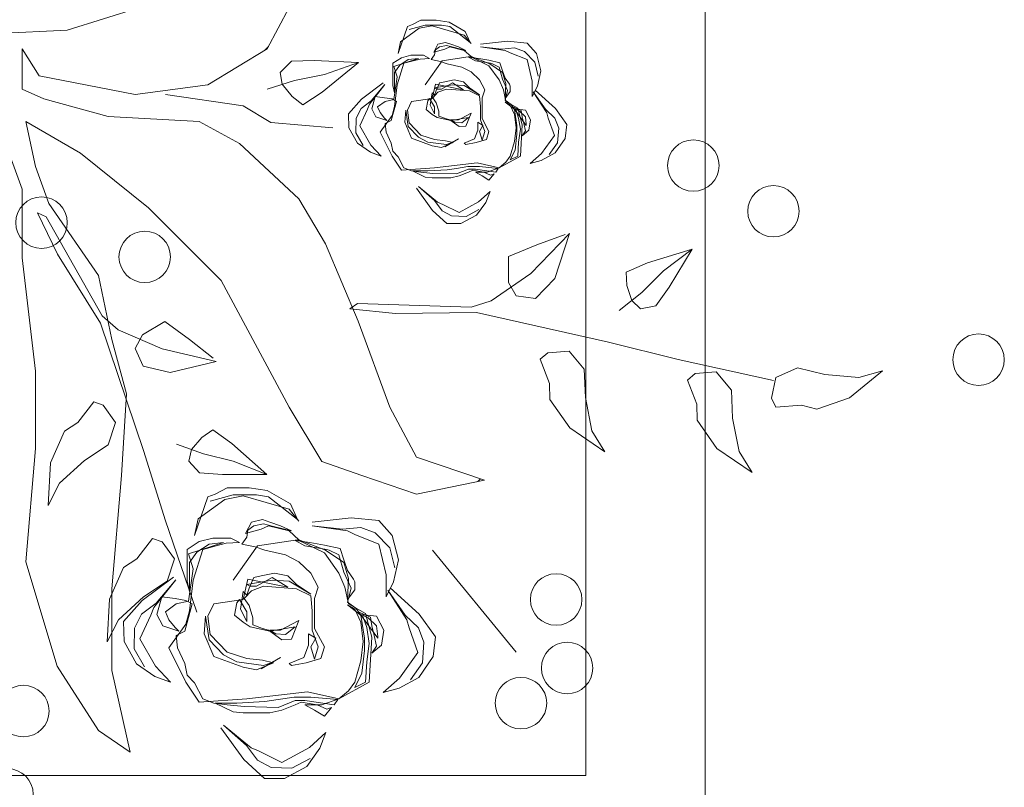
# Model space of a CAD drawing. Units: inches. Extents: x 27 to 396, y 167 to 437.
# Drawn here: x 54 to 54, y 346 to 346 of the extents above; entities that cross this region are included whole.
import ezdxf

# ---------------------------------------------------------------- set-up
doc = ezdxf.new("R2010")
doc.units = ezdxf.units.IN
doc.header["$MEASUREMENT"] = 0
doc.layers.add('Furniture', color=252, linetype='Continuous', lineweight=9)
doc.layers.add('trees', color=7, linetype='Continuous', lineweight=9, true_color=0x1f8e25)

msp = doc.modelspace()

# ---------------------------------------------------------------- linework, layer by layer
at = {"layer": 'Furniture'}
for p, q in [((54.15628, 346.35969), (54.15628, 345.75969)), ((54.10628, 346.30969), (54.10628, 345.80969)), ((54.10628, 345.80969), (53.60628, 345.80969))]:
    msp.add_line(p, q, dxfattribs=at)
at = {"layer": 'trees', "color": 85, "true_color": 0x58ba48}
for p, q in [((53.88869, 346.12205), (53.91923, 346.13162)), ((53.98184, 346.13162), (53.97268, 346.11432)), ((53.84848, 346.12021), (53.88869, 346.12205)), ((53.86986, 346.11432), (53.86986, 346.09738)), ((53.87698, 346.10291), (53.86986, 346.11432)), ((53.97268, 346.11432), (53.94774, 346.09922)), ((53.9716, 346.11367), (53.97316, 346.11522)), ((53.98277, 346.10911), (53.97809, 346.10442)), ((53.99239, 346.10939), (53.98277, 346.10911)), ((54.01096, 346.10856), (53.99239, 346.10939)), ((53.99575, 346.09618), (54.01096, 346.10856)), ((53.99666, 346.10358), (54.01096, 346.10856)), ((53.9172, 346.09517), (53.87698, 346.10291)), ((53.97809, 346.10442), (53.97889, 346.09946)), ((53.98407, 346.10105), (53.99666, 346.10358)), ((53.86986, 346.09738), (53.87902, 346.09333)), ((53.94774, 346.09922), (53.9172, 346.09517)), ((53.97257, 346.09744), (53.98407, 346.10105)), ((53.97889, 346.09946), (53.98306, 346.09426)), ((53.87902, 346.09333), (53.906, 346.08597)), ((53.9625, 346.09039), (53.92992, 346.09517)), ((53.98306, 346.09426), (53.98755, 346.09083)), ((53.98755, 346.09083), (53.99575, 346.09618)), ((53.97421, 346.08339), (53.9625, 346.09039)), ((53.906, 346.08597), (53.94417, 346.08376)), ((54.00668, 346.08705), (54.00682, 346.08117)), ((53.87139, 346.08376), (53.87546, 346.06498)), ((53.89429, 346.07051), (53.87139, 346.08376)), ((53.94417, 346.08376), (53.96097, 346.07456)), ((54.00017, 346.08118), (53.97421, 346.08339)), ((53.86986, 346.05541), (53.86375, 346.07235)), ((53.96097, 346.07456), (53.98591, 346.05136)), ((54.01046, 346.07469), (54.0159, 346.07097)), ((53.9228, 346.04768), (53.89429, 346.07051)), ((53.87546, 346.06498), (53.88106, 346.04952)), ((53.86986, 346.0267), (53.86986, 346.05541)), ((53.88106, 346.04952), (53.90193, 346.01933)), ((53.95334, 346.01712), (53.9228, 346.04768)), ((53.98591, 346.05136), (53.99711, 346.03259)), ((53.87636, 346.04554), (53.87997, 346.04385)), ((53.88465, 346.02818), (53.87636, 346.04554)), ((53.87997, 346.04385), (53.90338, 346.0024)), ((54.08313, 346.02017), (54.09938, 346.03683)), ((54.08567, 346.03208), (54.09757, 346.03648)), ((54.09938, 346.03683), (54.0933, 346.01801)), ((53.99711, 346.03259), (54.01085, 346.00019)), ((54.07388, 346.02718), (54.08567, 346.03208)), ((53.90274, 345.99933), (53.88465, 346.02818)), ((54.07376, 346.01627), (54.07388, 346.02718)), ((54.13216, 346.02457), (54.15092, 346.03031)), ((54.13882, 346.02121), (54.15092, 346.03031)), ((54.15092, 346.03031), (54.14127, 346.01442)), ((53.87546, 345.9792), (53.86986, 346.0267)), ((54.12315, 346.02074), (54.13216, 346.02457)), ((53.90193, 346.01933), (53.90753, 345.99246)), ((54.06662, 346.00865), (54.08313, 346.02017)), ((54.12351, 346.0151), (54.12315, 346.02074)), ((54.12971, 346.01216), (54.13882, 346.02121)), ((53.98184, 345.96411), (53.95334, 346.01712)), ((54.0771, 346.0107), (54.07376, 346.01627)), ((54.0933, 346.01801), (54.08518, 346.00968)), ((54.1255, 346.00875), (54.12351, 346.0151)), ((54.08518, 346.00968), (54.0771, 346.0107)), ((54.1203, 346.00462), (54.12971, 346.01216)), ((54.14127, 346.01442), (54.13567, 346.00659)), ((54.00725, 346.00534), (54.01057, 346.00754)), ((54.01057, 346.00754), (54.05815, 346.00595)), ((54.05815, 346.00595), (54.06662, 346.00865)), ((54.12917, 346.00532), (54.1255, 346.00875)), ((54.13567, 346.00659), (54.12917, 346.00532)), ((53.90338, 346.0024), (53.91009, 345.99657)), ((54.02639, 346.00338), (54.00725, 346.00534)), ((54.06044, 346.00381), (54.02639, 346.00338)), ((54.11578, 345.99129), (54.06044, 346.00381)), ((53.92087, 345.94556), (53.90274, 345.99933)), ((53.92032, 345.99444), (53.9297, 346.00002)), ((53.9297, 346.00002), (53.94002, 345.9925)), ((54.01085, 346.00019), (54.02409, 345.96411)), ((53.91009, 345.99657), (53.92853, 345.98848)), ((53.9173, 345.98869), (53.92032, 345.99444)), ((53.90753, 345.99246), (53.91363, 345.96963)), ((53.94002, 345.9925), (53.94997, 345.98464)), ((54.14496, 345.98403), (54.11578, 345.99129)), ((53.92064, 345.98127), (53.9173, 345.98869)), ((53.92853, 345.98848), (53.95121, 345.98328)), ((54.08717, 345.98414), (54.09039, 345.98684)), ((54.09039, 345.98684), (54.09926, 345.98754)), ((54.09926, 345.98754), (54.10562, 345.97997)), ((53.95121, 345.98328), (53.93198, 345.97867)), ((54.09103, 345.974), (54.08717, 345.98414)), ((54.18494, 345.97525), (54.14496, 345.98403)), ((53.87546, 345.9468), (53.87546, 345.9792)), ((53.93198, 345.97867), (53.92064, 345.98127)), ((54.10562, 345.97997), (54.10606, 345.96812)), ((54.14889, 345.97546), (54.15211, 345.97816)), ((54.15211, 345.97816), (54.16098, 345.97886)), ((54.16098, 345.97886), (54.16733, 345.97128)), ((54.18597, 345.97659), (54.19501, 345.9806)), ((54.19501, 345.9806), (54.20651, 345.97775)), ((54.20651, 345.97775), (54.22071, 345.9765)), ((54.23066, 345.97933), (54.21689, 345.96797)), ((54.22071, 345.9765), (54.23066, 345.97933)), ((54.09121, 345.96729), (54.09103, 345.974)), ((54.15274, 345.96532), (54.14889, 345.97546)), ((54.18418, 345.96788), (54.18597, 345.97659)), ((53.91363, 345.96963), (53.9116, 345.93539)), ((54.16733, 345.97128), (54.16777, 345.95944)), ((53.89322, 345.9577), (53.89987, 345.96627)), ((53.89987, 345.96627), (53.90385, 345.96492)), ((54.09953, 345.95544), (54.09121, 345.96729)), ((54.10606, 345.96812), (54.10879, 345.95413)), ((54.15293, 345.95861), (54.15274, 345.96532)), ((54.18589, 345.96403), (54.18418, 345.96788)), ((54.21689, 345.96797), (54.20319, 345.96326)), ((53.90385, 345.96492), (53.90906, 345.95772)), ((53.99558, 345.94128), (53.98184, 345.96411)), ((54.02409, 345.96411), (54.03529, 345.94312)), ((54.1967, 345.96493), (54.18589, 345.96403)), ((54.20319, 345.96326), (54.1967, 345.96493)), ((53.88759, 345.95405), (53.89322, 345.9577)), ((53.90906, 345.95772), (53.90591, 345.94834)), ((54.16125, 345.94676), (54.15293, 345.95861)), ((54.16777, 345.95944), (54.17051, 345.94545)), ((53.8818, 345.94077), (53.88759, 345.95405)), ((53.94522, 345.95136), (53.94985, 345.9546)), ((53.94985, 345.9546), (53.95781, 345.94891)), ((54.11426, 345.94535), (54.09953, 345.95544)), ((54.10879, 345.95413), (54.11426, 345.94535)), ((53.9346, 345.94864), (53.94594, 345.94454)), ((53.94083, 345.94635), (53.94522, 345.95136)), ((53.95781, 345.94891), (53.97248, 345.93588)), ((53.87139, 345.89931), (53.87546, 345.9468)), ((53.90591, 345.94834), (53.89603, 345.9418)), ((53.92986, 345.91687), (53.92087, 345.94556)), ((53.93981, 345.94143), (53.94083, 345.94635)), ((53.94594, 345.94454), (53.9584, 345.94147)), ((54.17598, 345.93667), (54.16125, 345.94676)), ((54.17051, 345.94545), (54.17598, 345.93667)), ((53.88085, 345.92294), (53.8818, 345.94077)), ((53.89603, 345.9418), (53.88551, 345.93219)), ((53.94429, 345.93654), (53.93981, 345.94143)), ((53.9584, 345.94147), (53.97248, 345.93588)), ((54.01238, 345.93539), (53.99558, 345.94128)), ((54.03529, 345.94312), (54.06379, 345.93355)), ((53.95389, 345.93584), (53.94429, 345.93654)), ((53.88551, 345.93219), (53.88085, 345.92294)), ((53.9116, 345.93539), (53.90753, 345.8879)), ((53.97248, 345.93588), (53.95389, 345.93584)), ((54.03529, 345.92766), (54.01238, 345.93539)), ((54.06379, 345.93355), (54.03529, 345.92766)), ((54.06095, 345.93296), (54.06211, 345.93412)), ((54.07703, 345.86139), (54.0419, 345.9041)), ((53.88462, 345.8555), (53.87139, 345.89931)), ((53.90753, 345.8879), (53.90753, 345.85366)), ((53.90193, 345.82862), (53.88462, 345.8555)), ((53.90753, 345.85366), (53.91516, 345.81942)), ((53.91516, 345.81942), (53.90193, 345.82862))]:
    msp.add_line(p, q, dxfattribs=at)
at = {"layer": 'trees', "color": 9, "true_color": 0xd19cc7}
for p, q in [((54.03356, 346.12444), (54.03712, 346.12625)), ((54.03712, 346.12625), (54.04353, 346.12625)), ((54.04353, 346.12625), (54.04888, 346.12547)), ((54.0275, 346.11233), (54.03142, 346.12367)), ((54.03641, 346.1229), (54.02857, 346.11723)), ((54.03142, 346.12367), (54.03356, 346.12444)), ((54.0389, 346.12419), (54.03213, 346.12238)), ((54.04175, 346.12393), (54.03641, 346.1229)), ((54.04567, 346.12419), (54.0389, 346.12419)), ((54.05529, 346.12006), (54.04175, 346.12393)), ((54.04923, 346.12367), (54.04567, 346.12419)), ((54.04888, 346.12547), (54.05565, 346.12161)), ((54.05779, 346.11697), (54.04923, 346.12367)), ((54.05814, 346.11645), (54.05529, 346.12006)), ((54.05565, 346.12161), (54.05779, 346.11697)), ((54.02857, 346.11723), (54.0275, 346.11233)), ((54.04246, 346.11285), (54.04425, 346.1162)), ((54.0471, 346.11413), (54.04246, 346.11285)), ((54.04318, 346.11388), (54.04282, 346.11182)), ((54.04496, 346.11517), (54.04318, 346.11388)), ((54.04425, 346.1162), (54.04745, 346.11697)), ((54.04781, 346.11568), (54.04496, 346.11517)), ((54.04923, 346.11517), (54.0471, 346.11413)), ((54.04745, 346.11697), (54.04959, 346.1162)), ((54.05066, 346.11491), (54.04781, 346.11568)), ((54.05529, 346.11362), (54.04923, 346.11517)), ((54.04959, 346.1162), (54.0528, 346.11517)), ((54.056, 346.11362), (54.05066, 346.11491)), ((54.0528, 346.11517), (54.056, 346.11362)), ((54.06206, 346.1162), (54.07346, 346.11749)), ((54.06206, 346.11517), (54.07097, 346.11413)), ((54.07239, 346.11362), (54.06206, 346.11517)), ((54.07097, 346.11413), (54.07631, 346.11465)), ((54.07346, 346.11749), (54.08166, 346.11671)), ((54.07631, 346.11465), (54.08059, 346.1131)), ((54.08166, 346.11671), (54.08558, 346.11233)), ((54.02892, 346.11053), (54.02536, 346.10821)), ((54.03605, 346.11027), (54.02572, 346.10692)), ((54.02821, 346.10743), (54.03177, 346.10975)), ((54.03284, 346.11156), (54.02892, 346.11053)), ((54.03177, 346.10975), (54.03605, 346.11027)), ((54.03819, 346.11156), (54.03284, 346.11156)), ((54.03391, 346.10924), (54.03676, 346.11001)), ((54.03676, 346.11001), (54.04068, 346.11027)), ((54.04068, 346.11027), (54.03819, 346.11156)), ((54.04282, 346.11182), (54.0414, 346.10975)), ((54.0414, 346.10975), (54.04531, 346.10898)), ((54.04603, 346.10924), (54.05779, 346.11104)), ((54.05814, 346.11104), (54.05529, 346.11362)), ((54.05707, 346.11078), (54.06135, 346.11027)), ((54.05992, 346.10924), (54.05707, 346.11078)), ((54.05779, 346.11104), (54.06562, 346.10718)), ((54.06598, 346.10795), (54.05814, 346.11104)), ((54.06135, 346.11027), (54.06562, 346.1095)), ((54.06562, 346.1095), (54.07026, 346.10847)), ((54.07453, 346.11259), (54.07239, 346.11362)), ((54.08166, 346.10975), (54.07453, 346.11259)), ((54.08059, 346.1131), (54.08486, 346.10872)), ((54.0838, 346.10073), (54.08166, 346.10975)), ((54.08558, 346.11233), (54.08736, 346.10511)), ((54.02536, 346.10821), (54.02536, 346.10511)), ((54.02572, 346.10692), (54.02714, 346.10254)), ((54.02607, 346.10434), (54.02821, 346.10743)), ((54.02714, 346.09919), (54.02999, 346.10821)), ((54.02999, 346.10821), (54.03391, 346.10924)), ((54.0389, 346.09919), (54.04603, 346.10924)), ((54.04531, 346.10898), (54.04817, 346.10795)), ((54.04817, 346.10795), (54.05422, 346.10666)), ((54.05422, 346.10666), (54.05814, 346.1046)), ((54.06634, 346.10821), (54.05992, 346.10924)), ((54.06562, 346.10718), (54.0699, 346.10125)), ((54.07133, 346.10434), (54.06598, 346.10795)), ((54.06705, 346.10795), (54.06634, 346.10821)), ((54.0699, 346.10666), (54.06705, 346.10795)), ((54.07133, 346.10151), (54.0699, 346.10666)), ((54.07026, 346.10847), (54.07133, 346.10511)), ((54.08486, 346.10872), (54.08629, 346.1028)), ((54.02536, 346.10511), (54.02536, 346.09893)), ((54.02714, 346.10254), (54.02572, 346.093)), ((54.02607, 346.09584), (54.02607, 346.10434)), ((54.0471, 346.10048), (54.05102, 346.10125)), ((54.05102, 346.10125), (54.05493, 346.10048)), ((54.05814, 346.1046), (54.0617, 346.10125)), ((54.0617, 346.10125), (54.06384, 346.09713)), ((54.0699, 346.10125), (54.07168, 346.09713)), ((54.07133, 346.10511), (54.07239, 346.10202)), ((54.07275, 346.0997), (54.07133, 346.10434)), ((54.07346, 346.09687), (54.07133, 346.10151)), ((54.07239, 346.10202), (54.07418, 346.09945)), ((54.08736, 346.10511), (54.08593, 346.09867)), ((54.02132, 346.10008), (54.01213, 346.09322)), ((54.01555, 346.09113), (54.02203, 346.09933)), ((54.02203, 346.09933), (54.01624, 346.09248)), ((54.02536, 346.09893), (54.02607, 346.09584)), ((54.02607, 346.09017), (54.02714, 346.09919)), ((54.04318, 346.09945), (54.04175, 346.09352)), ((54.0503, 346.09919), (54.04282, 346.0979)), ((54.04282, 346.0979), (54.04389, 346.09738)), ((54.05493, 346.09713), (54.04318, 346.09945)), ((54.04353, 346.09687), (54.04496, 346.09996)), ((54.04389, 346.09738), (54.04567, 346.09738)), ((54.04781, 346.09738), (54.04425, 346.09609)), ((54.04496, 346.09996), (54.0471, 346.10048)), ((54.04567, 346.09738), (54.0503, 346.09996)), ((54.05743, 346.09661), (54.04781, 346.09738)), ((54.0503, 346.09996), (54.05493, 346.09713)), ((54.05529, 346.09893), (54.0503, 346.09919)), ((54.05493, 346.10048), (54.05743, 346.0979)), ((54.0617, 346.09506), (54.05529, 346.09893)), ((54.05743, 346.0979), (54.0617, 346.09506)), ((54.06384, 346.09713), (54.06277, 346.09378)), ((54.07168, 346.09713), (54.07275, 346.09223)), ((54.07239, 346.09352), (54.07275, 346.0997)), ((54.07418, 346.09945), (54.07453, 346.09867)), ((54.07453, 346.09867), (54.07453, 346.09635)), ((54.0838, 346.09429), (54.0838, 346.10073)), ((54.08593, 346.09867), (54.0838, 346.09429)), ((54.01213, 346.09322), (54.00668, 346.08705)), ((54.01645, 346.08914), (54.01788, 346.09429)), ((54.01788, 346.09429), (54.0218, 346.09378)), ((54.0218, 346.09378), (54.025, 346.09326)), ((54.02572, 346.093), (54.02215, 346.09223)), ((54.025, 346.09326), (54.02679, 346.09223)), ((54.04175, 346.09352), (54.0332, 346.09223)), ((54.03997, 346.09249), (54.04068, 346.09352)), ((54.04068, 346.09352), (54.04282, 346.08991)), ((54.04104, 346.09068), (54.04175, 346.09584)), ((54.04175, 346.09584), (54.04282, 346.09481)), ((54.04425, 346.09609), (54.04211, 346.09378)), ((54.04211, 346.09378), (54.04353, 346.09171)), ((54.04282, 346.09481), (54.04353, 346.09687)), ((54.0617, 346.09455), (54.05743, 346.09661)), ((54.06206, 346.09017), (54.0617, 346.09455)), ((54.06277, 346.09378), (54.06277, 346.08501)), ((54.07239, 346.09274), (54.07346, 346.09687)), ((54.07453, 346.09635), (54.07239, 346.09352)), ((54.08421, 346.0963), (54.08931, 346.08892)), ((54.08986, 346.08751), (54.08421, 346.0963)), ((54.08499, 346.09698), (54.09347, 346.08925)), ((54.01199, 346.0892), (54.00993, 346.08515)), ((54.01144, 346.08197), (54.0147, 346.08892)), ((54.01624, 346.09248), (54.01199, 346.0892)), ((54.0147, 346.08892), (54.01555, 346.09113)), ((54.01824, 346.08579), (54.01645, 346.08914)), ((54.02215, 346.09223), (54.01895, 346.08991)), ((54.01895, 346.08991), (54.02002, 346.08759)), ((54.02679, 346.09223), (54.02465, 346.08424)), ((54.025, 346.0863), (54.02607, 346.09017)), ((54.0332, 346.09223), (54.03142, 346.08862)), ((54.03926, 346.08888), (54.03997, 346.09249)), ((54.04175, 346.08682), (54.03926, 346.08888)), ((54.04282, 346.08707), (54.04104, 346.09068)), ((54.04282, 346.08991), (54.04282, 346.08707)), ((54.04353, 346.09171), (54.0446, 346.08811)), ((54.06206, 346.0845), (54.06206, 346.09017)), ((54.07489, 346.09094), (54.07239, 346.09274)), ((54.07239, 346.09197), (54.07703, 346.08836)), ((54.07453, 346.09068), (54.07239, 346.09197)), ((54.07275, 346.09223), (54.07774, 346.08939)), ((54.07631, 346.08682), (54.07453, 346.09068)), ((54.0813, 346.08218), (54.07489, 346.09094)), ((54.0756, 346.08991), (54.07916, 346.08836)), ((54.07631, 346.08888), (54.0756, 346.08991)), ((54.07631, 346.08914), (54.07845, 346.08811)), ((54.08095, 346.08862), (54.07631, 346.08914)), ((54.07738, 346.08218), (54.07631, 346.08888)), ((54.07774, 346.08939), (54.07952, 346.08244)), ((54.08931, 346.08892), (54.09322, 346.08524)), ((54.09347, 346.08925), (54.0983, 346.08258)), ((54.00993, 346.08515), (54.00981, 346.07903)), ((54.02287, 346.08424), (54.01824, 346.08579)), ((54.02002, 346.08759), (54.0218, 346.08527)), ((54.02002, 346.07934), (54.025, 346.0863)), ((54.0218, 346.08527), (54.02287, 346.08424)), ((54.03035, 346.08347), (54.03071, 346.08862)), ((54.03071, 346.08862), (54.03177, 346.08166)), ((54.03142, 346.08862), (54.03213, 346.08321)), ((54.04389, 346.08553), (54.04175, 346.08682)), ((54.04959, 346.08424), (54.04389, 346.08553)), ((54.0446, 346.08811), (54.0446, 346.08604)), ((54.0446, 346.08604), (54.04745, 346.08501)), ((54.04745, 346.08501), (54.04923, 346.0845)), ((54.05707, 346.08553), (54.04959, 346.08424)), ((54.05422, 346.08527), (54.0528, 346.0845)), ((54.05814, 346.08733), (54.05422, 346.08527)), ((54.05422, 346.08321), (54.05707, 346.08553)), ((54.056, 346.08192), (54.05814, 346.08733)), ((54.06277, 346.08501), (54.06562, 346.0796)), ((54.07703, 346.08115), (54.07631, 346.08682)), ((54.07703, 346.08836), (54.07809, 346.08527)), ((54.07809, 346.08527), (54.07881, 346.08063)), ((54.07845, 346.08811), (54.08095, 346.08579)), ((54.07916, 346.08836), (54.07952, 346.08579)), ((54.07952, 346.08579), (54.08023, 346.08295)), ((54.08308, 346.0845), (54.08095, 346.08862)), ((54.08095, 346.08579), (54.0813, 346.08269)), ((54.0905, 346.08522), (54.08986, 346.08751)), ((54.09306, 346.07799), (54.0905, 346.08522)), ((54.09322, 346.08524), (54.09488, 346.08101)), ((54.00682, 346.08117), (54.01046, 346.07469)), ((54.01605, 346.07393), (54.01144, 346.08197)), ((54.02465, 346.08424), (54.02215, 346.08295)), ((54.02215, 346.08295), (54.02251, 346.07934)), ((54.0332, 346.07677), (54.03035, 346.08347)), ((54.03177, 346.08166), (54.03605, 346.07728)), ((54.03213, 346.08321), (54.03712, 346.07805)), ((54.04923, 346.0845), (54.05315, 346.08166)), ((54.04959, 346.0845), (54.05137, 346.08347)), ((54.0528, 346.0845), (54.04959, 346.0845)), ((54.05137, 346.08347), (54.05422, 346.08321)), ((54.05315, 346.08166), (54.056, 346.08192)), ((54.06099, 346.08347), (54.06313, 346.08218)), ((54.06099, 346.08012), (54.06099, 346.08347)), ((54.06313, 346.08218), (54.0617, 346.0796)), ((54.06384, 346.0796), (54.06206, 346.0845)), ((54.07631, 346.07548), (54.07703, 346.08115)), ((54.07738, 346.07857), (54.07738, 346.08218)), ((54.07881, 346.08063), (54.07809, 346.07522)), ((54.07952, 346.08244), (54.07881, 346.06929)), ((54.08023, 346.08295), (54.08095, 346.07986)), ((54.0813, 346.08269), (54.0813, 346.08218)), ((54.08237, 346.08012), (54.08308, 346.0845)), ((54.09488, 346.08101), (54.0944, 346.0749)), ((54.0983, 346.08258), (54.09759, 346.07675)), ((54.00981, 346.07903), (54.01282, 346.07373)), ((54.025, 346.06929), (54.02002, 346.07934)), ((54.02251, 346.07934), (54.02465, 346.0747)), ((54.04175, 346.07367), (54.0332, 346.07677)), ((54.03605, 346.07728), (54.03997, 346.07522)), ((54.03712, 346.07805), (54.04282, 346.07625)), ((54.0528, 346.07651), (54.0471, 346.07316)), ((54.04995, 346.07496), (54.0528, 346.07651)), ((54.05529, 346.0747), (54.05957, 346.07651)), ((54.05957, 346.07651), (54.06099, 346.08012)), ((54.0617, 346.0796), (54.06277, 346.07599)), ((54.06277, 346.07599), (54.06384, 346.0796)), ((54.06562, 346.0796), (54.06456, 346.07625)), ((54.07667, 346.07187), (54.07738, 346.07857)), ((54.07952, 346.0778), (54.08237, 346.08012)), ((54.08095, 346.07986), (54.07952, 346.0778)), ((54.08769, 346.07044), (54.09306, 346.07799)), ((54.09759, 346.07675), (54.09333, 346.07065)), ((54.02046, 346.06923), (54.01605, 346.07393)), ((54.02465, 346.0747), (54.02536, 346.07135)), ((54.03997, 346.07522), (54.04781, 346.07419)), ((54.04567, 346.0729), (54.04175, 346.07367)), ((54.04282, 346.07625), (54.04745, 346.07574)), ((54.05066, 346.07496), (54.04567, 346.0729)), ((54.04745, 346.07574), (54.05066, 346.07496)), ((54.04781, 346.07419), (54.04995, 346.07496)), ((54.056, 346.07419), (54.05529, 346.0747)), ((54.06028, 346.07496), (54.056, 346.07419)), ((54.06456, 346.07625), (54.06028, 346.07496)), ((54.07453, 346.06929), (54.07631, 346.07548)), ((54.07809, 346.07522), (54.07774, 346.06929)), ((54.0944, 346.0749), (54.09089, 346.06992)), ((54.0159, 346.07097), (54.02046, 346.06923)), ((54.02892, 346.06336), (54.025, 346.06929)), ((54.02536, 346.07135), (54.0275, 346.06903)), ((54.0275, 346.06903), (54.02999, 346.0644)), ((54.07881, 346.06929), (54.0699, 346.0644)), ((54.07275, 346.06672), (54.07453, 346.06929)), ((54.07453, 346.06775), (54.07667, 346.07187)), ((54.07774, 346.06929), (54.07453, 346.06775)), ((54.08285, 346.06619), (54.08769, 346.07044)), ((54.09333, 346.07065), (54.08755, 346.06747)), ((54.04282, 346.0644), (54.02892, 346.06336)), ((54.02999, 346.0644), (54.0332, 346.06311)), ((54.06064, 346.06646), (54.04282, 346.0644)), ((54.05208, 346.06414), (54.04817, 346.06362)), ((54.05672, 346.06491), (54.05208, 346.06414)), ((54.0617, 346.06491), (54.05672, 346.06491)), ((54.0699, 346.0644), (54.06064, 346.06646)), ((54.06954, 346.06414), (54.0617, 346.06491)), ((54.06491, 346.06259), (54.0699, 346.0644)), ((54.06847, 346.06259), (54.06954, 346.06414)), ((54.0699, 346.0644), (54.07275, 346.06672)), ((54.08755, 346.06747), (54.08285, 346.06619)), ((54.0332, 346.06311), (54.03712, 346.06259)), ((54.03356, 346.06311), (54.0389, 346.06053)), ((54.03997, 346.06311), (54.03356, 346.06311)), ((54.03712, 346.06259), (54.04211, 346.06208)), ((54.0389, 346.06053), (54.04175, 346.06027)), ((54.04817, 346.06362), (54.03997, 346.06311)), ((54.04175, 346.06027), (54.04496, 346.06027)), ((54.04211, 346.06208), (54.05208, 346.06182)), ((54.04496, 346.06027), (54.04959, 346.06027)), ((54.04959, 346.06027), (54.05315, 346.06105)), ((54.05208, 346.06182), (54.05707, 346.06388)), ((54.05315, 346.06105), (54.05707, 346.06259)), ((54.05707, 346.06388), (54.05992, 346.06388)), ((54.05707, 346.06259), (54.05885, 346.06336)), ((54.05885, 346.06336), (54.06349, 346.06259)), ((54.05992, 346.06388), (54.06847, 346.06259)), ((54.05992, 346.06259), (54.06491, 346.06259)), ((54.06277, 346.06105), (54.05992, 346.06259)), ((54.06562, 346.05924), (54.06277, 346.06105)), ((54.06349, 346.06259), (54.06634, 346.0613)), ((54.06776, 346.06182), (54.06562, 346.05924)), ((54.06634, 346.0613), (54.06776, 346.06182)), ((54.03527, 346.05591), (54.04195, 346.04658)), ((54.03603, 346.0566), (54.04277, 346.05068)), ((54.0441, 346.04996), (54.03603, 346.0566)), ((54.06609, 346.05445), (54.06131, 346.05014)), ((54.06427, 346.04993), (54.06609, 346.05445)), ((54.04277, 346.05068), (54.04597, 346.04636)), ((54.0463, 346.04907), (54.0441, 346.04996)), ((54.05318, 346.04568), (54.0463, 346.04907)), ((54.06131, 346.05014), (54.05318, 346.04568)), ((54.06044, 346.04456), (54.06427, 346.04993)), ((54.04195, 346.04658), (54.04802, 346.04102)), ((54.04597, 346.04636), (54.04998, 346.04423)), ((54.04998, 346.04423), (54.0561, 346.04399)), ((54.05389, 346.04104), (54.06044, 346.04456)), ((54.0561, 346.04399), (54.06145, 346.0469)), ((54.04802, 346.04102), (54.05389, 346.04104)), ((53.95079, 345.92766), (53.95588, 345.93024)), ((53.95588, 345.93024), (53.96504, 345.93024)), ((53.96504, 345.93024), (53.97268, 345.92913)), ((53.97268, 345.92913), (53.98235, 345.92361)), ((53.94214, 345.91036), (53.94774, 345.92656)), ((53.95486, 345.92545), (53.94366, 345.91735)), ((53.94774, 345.92656), (53.95079, 345.92766)), ((53.95843, 345.92729), (53.94876, 345.92471)), ((53.9625, 345.92692), (53.95486, 345.92545)), ((53.9681, 345.92729), (53.95843, 345.92729)), ((53.98184, 345.9214), (53.9625, 345.92692)), ((53.97319, 345.92656), (53.9681, 345.92729)), ((53.9854, 345.91698), (53.97319, 345.92656)), ((53.98591, 345.91625), (53.98184, 345.9214)), ((53.98235, 345.92361), (53.9854, 345.91698)), ((53.94318, 345.87816), (53.92986, 345.91687)), ((53.94366, 345.91735), (53.94214, 345.91036)), ((53.96352, 345.91109), (53.96606, 345.91588)), ((53.96606, 345.91588), (53.97064, 345.91698)), ((53.97064, 345.91698), (53.9737, 345.91588)), ((53.9737, 345.91588), (53.97828, 345.91441)), ((53.99151, 345.91588), (54.0078, 345.91772)), ((54.0078, 345.91772), (54.01951, 345.91661)), ((54.01951, 345.91661), (54.02511, 345.91036)), ((53.97013, 345.91293), (53.96352, 345.91109)), ((53.96453, 345.91256), (53.96403, 345.90962)), ((53.96708, 345.91441), (53.96453, 345.91256)), ((53.97115, 345.91514), (53.96708, 345.91441)), ((53.97319, 345.91441), (53.97013, 345.91293)), ((53.97522, 345.91404), (53.97115, 345.91514)), ((53.98184, 345.9122), (53.97319, 345.91441)), ((53.98286, 345.9122), (53.97522, 345.91404)), ((53.97828, 345.91441), (53.98286, 345.9122)), ((53.98591, 345.90851), (53.98184, 345.9122)), ((53.99151, 345.91441), (54.00424, 345.91293)), ((54.00627, 345.9122), (53.99151, 345.91441)), ((54.00424, 345.91293), (54.01187, 345.91367)), ((54.00933, 345.91072), (54.00627, 345.9122)), ((54.01187, 345.91367), (54.01798, 345.91146)), ((54.01798, 345.91146), (54.02409, 345.9052)), ((53.91794, 345.90048), (53.92459, 345.90905)), ((53.92459, 345.90905), (53.92857, 345.90771)), ((53.92857, 345.90771), (53.93379, 345.9005)), ((53.94417, 345.90778), (53.93908, 345.90447)), ((53.95435, 345.90741), (53.93959, 345.90262)), ((53.94977, 345.90925), (53.94417, 345.90778)), ((53.94825, 345.90667), (53.95435, 345.90741)), ((53.95741, 345.90925), (53.94977, 345.90925)), ((53.95537, 345.90704), (53.96097, 345.90741)), ((53.96097, 345.90741), (53.95741, 345.90925)), ((53.96403, 345.90962), (53.96199, 345.90667)), ((53.96861, 345.90594), (53.9854, 345.90851)), ((53.98439, 345.90815), (53.99049, 345.90741)), ((53.98846, 345.90594), (53.98439, 345.90815)), ((53.9854, 345.90851), (53.9966, 345.90299)), ((53.99711, 345.9041), (53.98591, 345.90851)), ((53.99049, 345.90741), (53.9966, 345.90631)), ((54.01951, 345.90667), (54.00933, 345.91072)), ((54.02511, 345.91036), (54.02765, 345.90005)), ((53.93908, 345.90447), (53.93908, 345.90005)), ((53.9401, 345.89894), (53.94316, 345.90336)), ((53.94163, 345.89158), (53.9457, 345.90447)), ((53.94316, 345.90336), (53.94825, 345.90667)), ((53.9457, 345.90447), (53.9513, 345.90594)), ((53.9513, 345.90594), (53.95537, 345.90704)), ((53.95843, 345.89158), (53.96861, 345.90594)), ((53.96199, 345.90667), (53.96759, 345.90557)), ((53.96759, 345.90557), (53.97166, 345.9041)), ((53.97166, 345.9041), (53.98031, 345.90226)), ((53.99762, 345.90447), (53.98846, 345.90594)), ((53.9966, 345.90631), (54.00322, 345.90483)), ((54.00475, 345.89894), (53.99711, 345.9041)), ((53.99864, 345.9041), (53.99762, 345.90447)), ((54.00271, 345.90226), (53.99864, 345.9041)), ((54.00322, 345.90483), (54.00475, 345.90005)), ((54.02256, 345.89379), (54.01951, 345.90667)), ((54.02409, 345.9052), (54.02612, 345.89673)), ((53.91231, 345.89683), (53.91794, 345.90048)), ((53.93379, 345.9005), (53.93063, 345.89113)), ((53.93908, 345.90005), (53.93908, 345.89121)), ((53.93959, 345.90262), (53.94163, 345.89637)), ((53.9401, 345.88679), (53.9401, 345.89894)), ((53.98031, 345.90226), (53.98591, 345.89931)), ((53.98591, 345.89931), (53.991, 345.89452)), ((53.9966, 345.90299), (54.00271, 345.89452)), ((54.00475, 345.89489), (54.00271, 345.90226)), ((54.00475, 345.90005), (54.00627, 345.89563)), ((54.00678, 345.89232), (54.00475, 345.89894)), ((54.02765, 345.90005), (54.02562, 345.89084)), ((53.90652, 345.88356), (53.91231, 345.89683)), ((53.94163, 345.89637), (53.93959, 345.88274)), ((54.0078, 345.88827), (54.00475, 345.89489)), ((54.00627, 345.89563), (54.00882, 345.89195)), ((53.93332, 345.89286), (53.92018, 345.88305)), ((53.93063, 345.89113), (53.92075, 345.88459)), ((53.92507, 345.88007), (53.93432, 345.89178)), ((53.93432, 345.89178), (53.92605, 345.882)), ((53.93908, 345.89121), (53.9401, 345.88679)), ((53.9401, 345.87869), (53.94163, 345.89158)), ((53.96453, 345.89195), (53.9625, 345.88348)), ((53.97471, 345.89158), (53.96403, 345.88974)), ((53.98133, 345.88863), (53.96453, 345.89195)), ((53.96504, 345.88827), (53.96708, 345.89268)), ((53.96708, 345.89268), (53.97013, 345.89342)), ((53.9681, 345.889), (53.97471, 345.89268)), ((53.97013, 345.89342), (53.97573, 345.89452)), ((53.97471, 345.89268), (53.98133, 345.88863)), ((53.98184, 345.89121), (53.97471, 345.89158)), ((53.97573, 345.89452), (53.98133, 345.89342)), ((53.98133, 345.89342), (53.98489, 345.88974)), ((53.991, 345.88569), (53.98184, 345.89121)), ((53.991, 345.89452), (53.99406, 345.88863)), ((54.00271, 345.89452), (54.00526, 345.88863)), ((54.00627, 345.88348), (54.00678, 345.89232)), ((54.00882, 345.89195), (54.00933, 345.89084)), ((54.00933, 345.89084), (54.00933, 345.88753)), ((54.02256, 345.88458), (54.02256, 345.89379)), ((54.02562, 345.89084), (54.02256, 345.88458)), ((53.96148, 345.87943), (53.9625, 345.88679)), ((53.9625, 345.88679), (53.96403, 345.88532)), ((53.96606, 345.88716), (53.96301, 345.88385)), ((53.96403, 345.88974), (53.96555, 345.889)), ((53.96403, 345.88532), (53.96504, 345.88827)), ((53.96555, 345.889), (53.9681, 345.889)), ((53.97115, 345.889), (53.96606, 345.88716)), ((53.98489, 345.8879), (53.97115, 345.889)), ((53.98489, 345.88974), (53.991, 345.88569)), ((53.991, 345.88495), (53.98489, 345.8879)), ((53.99406, 345.88863), (53.99253, 345.88385)), ((54.00526, 345.88863), (54.00678, 345.88164)), ((54.00627, 345.88238), (54.0078, 345.88827)), ((54.00933, 345.88753), (54.00627, 345.88348)), ((54.02316, 345.88745), (54.03044, 345.87691)), ((54.03123, 345.87489), (54.02316, 345.88745)), ((54.02426, 345.88842), (54.03639, 345.87739)), ((53.90557, 345.86573), (53.90652, 345.88356)), ((53.92075, 345.88459), (53.91023, 345.87497)), ((53.92018, 345.88305), (53.91239, 345.87424)), ((53.92636, 345.87722), (53.92839, 345.88458)), ((53.92839, 345.88458), (53.93399, 345.88385)), ((53.93399, 345.88385), (53.93857, 345.88311)), ((53.93959, 345.88274), (53.9345, 345.88164)), ((53.93857, 345.88311), (53.94112, 345.88164)), ((53.9625, 345.88348), (53.95028, 345.88164)), ((53.95995, 345.88201), (53.96097, 345.88348)), ((53.96097, 345.88348), (53.96403, 345.87833)), ((53.96301, 345.88385), (53.96504, 345.8809)), ((53.99151, 345.87869), (53.991, 345.88495)), ((53.99253, 345.88385), (53.99253, 345.87133)), ((53.92605, 345.882), (53.91998, 345.87731)), ((53.92385, 345.87691), (53.92507, 345.88007)), ((53.9345, 345.88164), (53.92992, 345.87833)), ((53.92992, 345.87833), (53.93145, 345.87501)), ((53.94112, 345.88164), (53.93807, 345.87023)), ((53.93857, 345.87317), (53.9401, 345.87869)), ((53.95028, 345.88164), (53.94774, 345.87648)), ((53.95894, 345.87685), (53.95995, 345.88201)), ((53.96403, 345.87428), (53.96148, 345.87943)), ((53.96403, 345.87833), (53.96403, 345.87428)), ((53.96504, 345.8809), (53.96657, 345.87575)), ((53.99151, 345.87059), (53.99151, 345.87869)), ((54.00984, 345.8798), (54.00627, 345.88238)), ((54.00627, 345.88127), (54.01289, 345.87612)), ((54.00933, 345.87943), (54.00627, 345.88127)), ((54.00678, 345.88164), (54.01391, 345.87759)), ((54.01187, 345.87391), (54.00933, 345.87943)), ((54.019, 345.86728), (54.00984, 345.8798)), ((54.01085, 345.87833), (54.01594, 345.87612)), ((54.01187, 345.87685), (54.01085, 345.87833)), ((53.91023, 345.87497), (53.90557, 345.86573)), ((53.91239, 345.87424), (53.91259, 345.86584)), ((53.91998, 345.87731), (53.91704, 345.87152)), ((53.9192, 345.86699), (53.92385, 345.87691)), ((53.9289, 345.87243), (53.92636, 345.87722)), ((53.93145, 345.87501), (53.93399, 345.8717)), ((53.94621, 345.86912), (53.94672, 345.87648)), ((53.94672, 345.87648), (53.94825, 345.86654)), ((53.94774, 345.87648), (53.94876, 345.86875)), ((53.9625, 345.87391), (53.95894, 345.87685)), ((53.96657, 345.87575), (53.96657, 345.8728)), ((53.98591, 345.87464), (53.98031, 345.8717)), ((53.98286, 345.86691), (53.98591, 345.87464)), ((54.01187, 345.87722), (54.01493, 345.87575)), ((54.01849, 345.87648), (54.01187, 345.87722)), ((54.0134, 345.86728), (54.01187, 345.87685)), ((54.01289, 345.87612), (54.01442, 345.8717)), ((54.01391, 345.87759), (54.01645, 345.86765)), ((54.01493, 345.87575), (54.01849, 345.87243)), ((54.01594, 345.87612), (54.01645, 345.87243)), ((54.02154, 345.87059), (54.01849, 345.87648)), ((54.03044, 345.87691), (54.03603, 345.87166)), ((54.03213, 345.87163), (54.03123, 345.87489)), ((54.03639, 345.87739), (54.04328, 345.86786)), ((53.91704, 345.87152), (53.91686, 345.86278)), ((53.93552, 345.87023), (53.9289, 345.87243)), ((53.93145, 345.86323), (53.93857, 345.87317)), ((53.93399, 345.8717), (53.93552, 345.87023)), ((53.93807, 345.87023), (53.9345, 345.86839)), ((53.96555, 345.87207), (53.9625, 345.87391)), ((53.9737, 345.87023), (53.96555, 345.87207)), ((53.96657, 345.8728), (53.97064, 345.87133)), ((53.97064, 345.87133), (53.97319, 345.87059)), ((53.97319, 345.87059), (53.97879, 345.86654)), ((53.98439, 345.87207), (53.9737, 345.87023)), ((53.9737, 345.87059), (53.97624, 345.86912)), ((53.97828, 345.87059), (53.9737, 345.87059)), ((53.98031, 345.8717), (53.97828, 345.87059)), ((53.98031, 345.86875), (53.98439, 345.87207)), ((53.99406, 345.8636), (53.99151, 345.87059)), ((53.99253, 345.87133), (53.9966, 345.8636)), ((54.01289, 345.86581), (54.01187, 345.87391)), ((54.01442, 345.8717), (54.01544, 345.86507)), ((54.01645, 345.87243), (54.01747, 345.86839)), ((54.01849, 345.87243), (54.019, 345.86802)), ((54.02053, 345.86434), (54.02154, 345.87059)), ((54.0358, 345.8613), (54.03213, 345.87163)), ((54.03603, 345.87166), (54.03839, 345.86561)), ((53.92578, 345.8555), (53.9192, 345.86699)), ((53.9345, 345.86839), (53.93501, 345.86323)), ((53.95028, 345.85955), (53.94621, 345.86912)), ((53.94825, 345.86654), (53.95435, 345.86029)), ((53.94876, 345.86875), (53.95588, 345.86139)), ((53.97624, 345.86912), (53.98031, 345.86875)), ((53.97879, 345.86654), (53.98286, 345.86691)), ((53.98998, 345.86912), (53.99304, 345.86728)), ((53.98998, 345.86434), (53.98998, 345.86912)), ((53.99304, 345.86728), (53.991, 345.8636)), ((54.0134, 345.86213), (54.0134, 345.86728)), ((54.01645, 345.86765), (54.01544, 345.84887)), ((54.01747, 345.86839), (54.01849, 345.86397)), ((54.019, 345.86802), (54.019, 345.86728)), ((54.04328, 345.86786), (54.04226, 345.85952)), ((53.91259, 345.86584), (53.91779, 345.85658)), ((53.91686, 345.86278), (53.92117, 345.85521)), ((53.93857, 345.84887), (53.93145, 345.86323)), ((53.93501, 345.86323), (53.93807, 345.8566)), ((53.98795, 345.85918), (53.98998, 345.86434)), ((53.991, 345.8636), (53.99253, 345.85844)), ((53.99253, 345.85844), (53.99406, 345.8636)), ((53.9966, 345.8636), (53.99508, 345.85881)), ((54.01187, 345.85771), (54.01289, 345.86581)), ((54.01238, 345.85255), (54.0134, 345.86213)), ((54.01544, 345.86507), (54.01442, 345.85734)), ((54.01645, 345.86102), (54.02053, 345.86434)), ((54.01849, 345.86397), (54.01645, 345.86102)), ((54.03839, 345.86561), (54.03771, 345.85689)), ((53.9625, 345.85513), (53.95028, 345.85955)), ((53.95435, 345.86029), (53.95995, 345.85734)), ((53.95588, 345.86139), (53.96403, 345.85881)), ((53.96403, 345.85881), (53.97064, 345.85808)), ((53.97828, 345.85918), (53.97013, 345.85439)), ((53.97064, 345.85808), (53.97522, 345.85697)), ((53.97421, 345.85697), (53.97828, 345.85918)), ((53.98184, 345.8566), (53.98795, 345.85918)), ((53.99508, 345.85881), (53.98897, 345.85697)), ((54.00933, 345.84887), (54.01187, 345.85771)), ((54.02813, 345.85051), (54.0358, 345.8613)), ((54.04226, 345.85952), (54.03619, 345.85081)), ((53.91779, 345.85658), (53.92557, 345.85126)), ((53.93208, 345.84879), (53.92578, 345.8555)), ((53.93807, 345.8566), (53.93908, 345.85182)), ((53.95995, 345.85734), (53.97115, 345.85587)), ((53.9681, 345.85403), (53.9625, 345.85513)), ((53.97522, 345.85697), (53.9681, 345.85403)), ((53.97115, 345.85587), (53.97421, 345.85697)), ((53.98286, 345.85587), (53.98184, 345.8566)), ((53.98897, 345.85697), (53.98286, 345.85587)), ((54.01442, 345.85734), (54.01391, 345.84887)), ((54.03771, 345.85689), (54.03269, 345.84977)), ((53.92557, 345.85126), (53.93208, 345.84879)), ((53.93908, 345.85182), (53.94214, 345.8485)), ((54.00933, 345.84666), (54.01238, 345.85255)), ((54.02121, 345.84444), (54.02813, 345.85051)), ((54.03619, 345.85081), (54.02793, 345.84627)), ((53.94417, 345.8404), (53.93857, 345.84887)), ((53.94214, 345.8485), (53.9457, 345.84188)), ((54.01544, 345.84887), (54.00271, 345.84188)), ((54.00678, 345.84519), (54.00933, 345.84887)), ((54.01391, 345.84887), (54.00933, 345.84666)), ((54.02793, 345.84627), (54.02121, 345.84444)), ((53.96403, 345.84188), (53.94417, 345.8404)), ((53.9457, 345.84188), (53.95028, 345.84004)), ((53.98948, 345.84482), (53.96403, 345.84188)), ((53.97726, 345.84151), (53.97166, 345.84077)), ((53.98388, 345.84261), (53.97726, 345.84151)), ((53.97726, 345.8382), (53.98439, 345.84114)), ((53.991, 345.84261), (53.98388, 345.84261)), ((53.98439, 345.84114), (53.98846, 345.84114)), ((53.98846, 345.84114), (54.00067, 345.8393)), ((54.00271, 345.84188), (53.98948, 345.84482)), ((54.0022, 345.84151), (53.991, 345.84261)), ((53.99558, 345.8393), (54.00271, 345.84188)), ((54.00067, 345.8393), (54.0022, 345.84151)), ((54.00271, 345.84188), (54.00678, 345.84519)), ((53.95028, 345.84004), (53.95588, 345.8393)), ((53.95079, 345.84004), (53.95843, 345.83635)), ((53.95995, 345.84004), (53.95079, 345.84004)), ((53.95588, 345.8393), (53.96301, 345.83856)), ((53.97166, 345.84077), (53.95995, 345.84004)), ((53.96301, 345.83856), (53.97726, 345.8382)), ((53.9737, 345.83599), (53.97879, 345.83709)), ((53.97879, 345.83709), (53.98439, 345.8393)), ((53.98439, 345.8393), (53.98693, 345.8404)), ((53.98693, 345.8404), (53.99355, 345.8393)), ((53.98846, 345.8393), (53.99558, 345.8393)), ((53.99253, 345.83709), (53.98846, 345.8393)), ((53.9966, 345.83451), (53.99253, 345.83709)), ((53.99355, 345.8393), (53.99762, 345.83746)), ((53.99966, 345.8382), (53.9966, 345.83451)), ((53.99762, 345.83746), (53.99966, 345.8382)), ((53.95843, 345.83635), (53.9625, 345.83599)), ((53.9625, 345.83599), (53.96708, 345.83599)), ((53.96708, 345.83599), (53.9737, 345.83599)), ((53.95323, 345.82975), (53.96278, 345.81643)), ((53.95433, 345.83074), (53.96395, 345.82228)), ((53.96586, 345.82126), (53.95433, 345.83074)), ((53.99727, 345.82767), (53.99044, 345.82151)), ((53.99467, 345.82121), (53.99727, 345.82767)), ((53.96395, 345.82228), (53.96852, 345.81612)), ((53.969, 345.81998), (53.96586, 345.82126)), ((53.99044, 345.82151), (53.97883, 345.81514)), ((53.9892, 345.81353), (53.99467, 345.82121)), ((53.96278, 345.81643), (53.97145, 345.80848)), ((53.97883, 345.81514), (53.969, 345.81998)), ((53.98299, 345.81273), (53.99064, 345.81689)), ((53.96852, 345.81612), (53.97425, 345.81306)), ((53.97425, 345.81306), (53.98299, 345.81273)), ((53.97985, 345.80852), (53.9892, 345.81353)), ((53.97145, 345.80848), (53.97985, 345.80852))]:
    msp.add_line(p, q, dxfattribs=at)
at = {"layer": 'trees', "color": 85, "true_color": 0x58ba48}
for centre in [(54.15134, 346.06535), (54.18494, 346.04621), (53.878, 346.04142), (53.92127, 346.02706), (54.27096, 345.98399), (54.09382, 345.88348), (54.0984, 345.85476), (54.07906, 345.84004), (53.87037, 345.83672), (53.86375, 345.80175)]:
    msp.add_circle(centre, 0.01079, dxfattribs=at)

doc.saveas('drawing.dxf')
